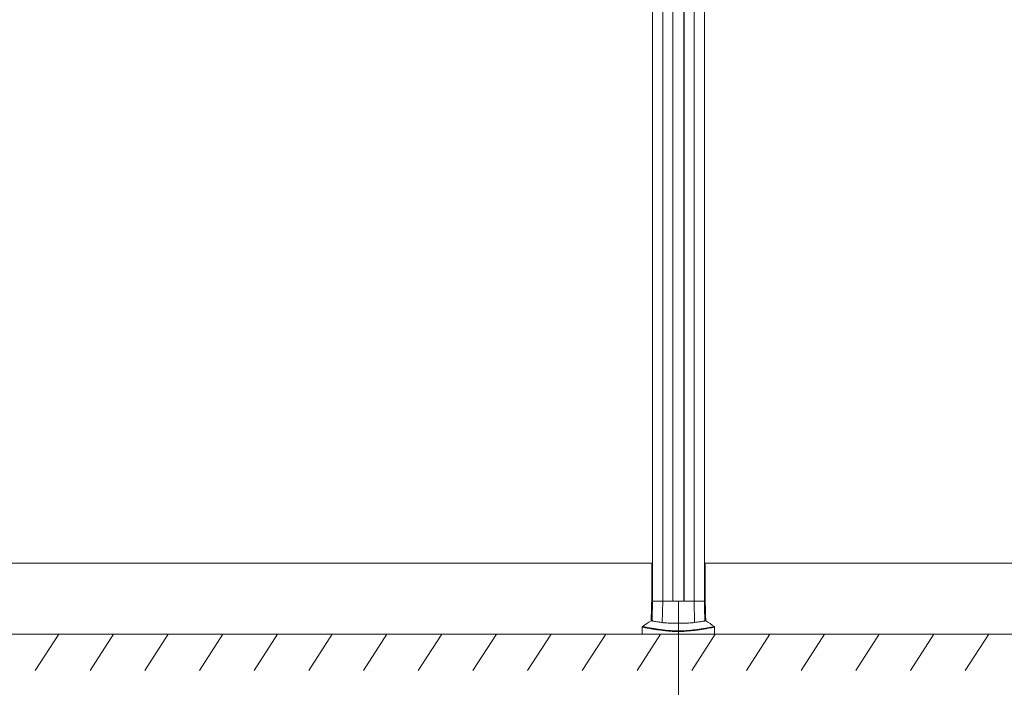
# Model space of a CAD drawing. Units: millimetres. Extents: x -45524 to -40274, y -1105 to 6320.
# Drawn here: x -44218 to -42868, y 3501 to 4416 of the extents above; entities that cross this region are included whole.
import ezdxf

# ---------------------------------------------------------------- set-up
doc = ezdxf.new("R2010")
doc.units = ezdxf.units.MM
doc.header["$LTSCALE"] = 3
doc.header["$PDSIZE"] = -1
doc.layers.get('0').update_dxf_attribs({"lineweight": 15})
doc.layers.add('COTAS', color=7, linetype='Continuous')
doc.layers.add('Grosor 0', color=7, linetype='Continuous', lineweight=0)
doc.dimstyles.new('SLDDIMSTYLE0', dxfattribs={"dimtxt": 65, "dimasz": 65, "dimexe": 0, "dimexo": 0.0625, "dimgap": 18.75, "dimtad": 1, "dimzin": 12, "dimdsep": 46, "dimtxsty": 'Standard', "dimcen": 0.09, "dimadec": 0, "dimazin": 0, "dimtfac": 1, "dimtofl": 0, "dimtmove": 0, "dimatfit": 3, "dimfxl": 0, "dimtolj": 1, "dimtzin": 12, "dimlwd": 15, "dimlwe": 0, "dimarcsym": 0})

# ---------------------------------------------------------------- blocks, each defined once
blk = doc.blocks.new('*D19')
at = {"layer": 'COTAS', "color": 0, "lineweight": 0}
for p, q in [((-44815.1, 3619), (-44815.1, 3189.9)), ((-43315.1, 3619), (-43315.1, 3189.9))]:
    blk.add_line(p, q, dxfattribs=at)
at = {"layer": 'COTAS', "color": 0, "lineweight": 15}
blk.add_line((-44750.1, 3189.9), (-43380.1, 3189.9), dxfattribs=at)
at = {"layer": 'COTAS', "color": 0}
for points in [[(-44750.1, 3200.7), (-44750.1, 3179), (-44815.1, 3189.9)], [(-43380.1, 3200.7), (-43380.1, 3179), (-43315.1, 3189.9)]]:
    blk.add_solid(points, dxfattribs=at)
at = {"layer": 'Defpoints', "color": 0}
for p in [(-44815.1, 3619), (-43315.1, 3619), (-43315.1, 3189.9)]:
    blk.add_point(p, dxfattribs=at)
at = {"layer": 'COTAS', "color": 0, "insert": (-44065.1, 3241.1), "char_height": 65, "attachment_point": 5}
blk.add_mtext('\\A1;1500', dxfattribs=at)
blk = doc.blocks.new('*D17')
at = {"layer": 'COTAS', "color": 0, "lineweight": 0}
for p, q in [((-43315.1, 3619), (-43315.1, 3190.3)), ((-41815.1, 3619), (-41815.1, 3190.3))]:
    blk.add_line(p, q, dxfattribs=at)
at = {"layer": 'COTAS', "color": 0, "lineweight": 15}
blk.add_line((-43250.1, 3190.3), (-41880.1, 3190.3), dxfattribs=at)
at = {"layer": 'COTAS', "color": 0}
for points in [[(-43250.1, 3201.2), (-43250.1, 3179.5), (-43315.1, 3190.3)], [(-41880.1, 3201.2), (-41880.1, 3179.5), (-41815.1, 3190.3)]]:
    blk.add_solid(points, dxfattribs=at)
at = {"layer": 'Defpoints', "color": 0}
for p in [(-43315.1, 3619), (-41815.1, 3619), (-41815.1, 3190.3)]:
    blk.add_point(p, dxfattribs=at)
at = {"layer": 'COTAS', "color": 0, "insert": (-42565.1, 3241.6), "char_height": 65, "attachment_point": 5}
blk.add_mtext('\\A1;1500', dxfattribs=at)

msp = doc.modelspace()

# ---------------------------------------------------------------- linework, layer by layer
at = {"color": 7, "linetype": 'Continuous', "lineweight": 15}
for p, q in [((-43350.684, 5543.517), (-43350.684, 3619.017)), ((-43350.596, 3619.017), (-43350.596, 5543.517)), ((-43336.686, 3619.017), (-43336.686, 5543.517)), ((-43322.846, 3619.017), (-43322.846, 5543.517)), ((-43322.646, 5543.517), (-43322.646, 3619.017)), ((-43307.546, 5543.517), (-43307.546, 3619.017)), ((-43307.346, 3619.017), (-43307.346, 5543.517)), ((-43293.506, 3619.017), (-43293.506, 5543.517)), ((-43279.596, 3619.017), (-43279.596, 5543.517)), ((-43279.508, 5543.517), (-43279.508, 3619.017)), ((-44779.136, 3671.108), (-43350.684, 3671.108)), ((-43279.087, 3671.108), (-41850.684, 3671.108)), ((-43350.684, 3619.017), (-43351.799, 3619.017)), ((-43350.596, 3619.017), (-43351.799, 3619.017)), ((-43336.686, 3619.017), (-43350.596, 3619.017)), ((-43336.686, 3619.017), (-43350.596, 3619.017)), ((-43337.318, 3589.823), (-43336.686, 3619.017)), ((-43322.846, 3619.017), (-43336.686, 3619.017)), ((-43293.506, 3619.017), (-43336.686, 3619.017)), ((-43307.546, 3619.017), (-43322.646, 3619.017)), ((-43293.506, 3619.017), (-43307.346, 3619.017)), ((-43279.596, 3619.017), (-43293.506, 3619.017)), ((-43292.873, 3589.823), (-43293.506, 3619.017)), ((-43279.596, 3619.017), (-43293.506, 3619.017)), ((-43278.392, 3619.017), (-43279.596, 3619.017)), ((-43278.392, 3619.017), (-43279.508, 3619.017)), ((-43364.723, 3574.114), (-43265.468, 3574.114)), ((-43333.248, 3574.114), (-43333.246, 3574.114)), ((-43296.943, 3574.114), (-43296.946, 3574.114))]:
    msp.add_line(p, q, dxfattribs=at)
at = {"color": 7, "linetype": 'Continuous', "lineweight": 15, "flags": 128}
msp.add_lwpolyline([(-43265.508, 3583.415), (-43265.629, 3583.394), (-43266.265, 3583.282), (-43267.414, 3583.078), (-43269.092, 3582.775), (-43271.146, 3582.401), (-43273.715, 3581.933), (-43276.922, 3581.357), (-43280.782, 3580.69), (-43283.346, 3580.269), (-43286.174, 3579.83), (-43289.361, 3579.371), (-43292.868, 3578.918), (-43297.818, 3578.378), (-43303.46, 3577.917), (-43307.886, 3577.678), (-43312.618, 3577.547), (-43318.056, 3577.554), (-43323.594, 3577.737), (-43328.58, 3578.049), (-43333.306, 3578.47), (-43336.471, 3578.816), (-43339.412, 3579.181), (-43344.78, 3579.945), (-43347.646, 3580.398), (-43350.232, 3580.829), (-43354.703, 3581.613), (-43358.138, 3582.235), (-43360.792, 3582.719), (-43362.775, 3583.077), (-43364.055, 3583.305), (-43364.713, 3583.42), (-43364.713, 3583.42)], dxfattribs=at)
at = {"color": 7, "linetype": 'Continuous', "lineweight": 15}
for start, end in [(118.038463, 128.207616), (51.789895, 61.958552)]:
    msp.add_arc((-43315.096, 3521.691), 79.583, start, end, dxfattribs=at)
for points in [[(-43351.799, 3671.108), (-43351.799, 3619.017)], [(-43278.392, 3619.017), (-43278.392, 3671.108)], [(-43351.799, 3619.017), (-43352.508, 3591.942)], [(-43351.293, 3592.382), (-43350.596, 3619.017)], [(-43278.898, 3592.382), (-43279.596, 3619.017)], [(-43277.683, 3591.942), (-43278.392, 3619.017)], [(-43364.723, 3583.415), (-43364.723, 3574.114)], [(-43364.713, 3583.42), (-43364.682, 3583.415)], [(-43265.89, 3584.201), (-43265.886, 3584.201)], [(-43265.504, 3583.416), (-43265.508, 3583.415)], [(-43265.468, 3574.114), (-43265.468, 3583.416)]]:
    msp.add_open_spline(points, degree=1, dxfattribs=at)
for points, knots in [([(-43352.482, 3591.942), (-43352.491, 3591.938), (-43352.592, 3591.9), (-43352.255, 3592.028), (-43351.616, 3592.263), (-43351.293, 3592.382)], [0, 0, 0, 0, 0.04440378, 0.51650034, 1, 1, 1, 1]), ([(-43351.293, 3592.382), (-43351.239, 3592.28), (-43351.13, 3592.076), (-43350.254, 3591.79), (-43348.837, 3591.508), (-43346.489, 3591.155), (-43343.526, 3590.758), (-43340.2, 3590.283), (-43338.279, 3589.976), (-43337.318, 3589.823)], [0, 0, 0, 0, 0.1391826, 0.27836531, 0.42156323, 0.56476031, 0.78046792, 0.89023516, 1, 1, 1, 1]), ([(-43292.873, 3589.823), (-43291.662, 3590.015), (-43289.24, 3590.399), (-43286.177, 3590.822), (-43283.572, 3591.177), (-43281.177, 3591.533), (-43279.296, 3591.909), (-43279.032, 3592.223), (-43278.898, 3592.382)], [0, 0, 0, 0, 0.13941799, 0.2788379, 0.42233903, 0.56584119, 0.78110164, 1, 1, 1, 1]), ([(-43278.898, 3592.382), (-43278.534, 3592.247), (-43277.826, 3591.987), (-43277.747, 3591.956), (-43277.709, 3591.942)], [0, 0, 0, 0, 0.51477936, 1, 1, 1, 1]), ([(-43364.323, 3584.263), (-43364.326, 3584.261), (-43364.435, 3584.212), (-43364.592, 3584.016), (-43364.753, 3583.725), (-43364.75, 3583.511), (-43364.749, 3583.418)], [0, 0, 0, 0, 0.01076144, 0.36151159, 0.72254776, 1, 1, 1, 1]), ([(-43364.3, 3584.2), (-43364.313, 3584.203), (-43364.419, 3584.22), (-43363.86, 3584.127), (-43362.541, 3583.901), (-43360.603, 3583.563), (-43357.937, 3583.088), (-43354.436, 3582.466), (-43350.764, 3581.826), (-43347.303, 3581.254), (-43343.852, 3580.712), (-43340.139, 3580.177), (-43336.21, 3579.685), (-43332.674, 3579.295), (-43328.451, 3578.909), (-43323.486, 3578.586), (-43318.154, 3578.4), (-43312.974, 3578.39), (-43308.089, 3578.529), (-43303.2, 3578.798), (-43298.14, 3579.222), (-43293.577, 3579.728), (-43289.797, 3580.218), (-43286.664, 3580.667), (-43283.794, 3581.109), (-43280.606, 3581.629), (-43277.329, 3582.189), (-43274.153, 3582.751), (-43271.521, 3583.219), (-43269.383, 3583.599), (-43267.738, 3583.886), (-43266.598, 3584.081), (-43265.946, 3584.191), (-43265.907, 3584.198), (-43265.89, 3584.201)], [0, 0, 0, 0, 0.007986206, 0.065769734, 0.110771644, 0.155768785, 0.201829902, 0.247876391, 0.293520506, 0.316676025, 0.339827199, 0.376115594, 0.394689259, 0.413256842, 0.437398269, 0.462106168, 0.486325809, 0.511487002, 0.532362707, 0.553794195, 0.581930475, 0.610859, 0.632653032, 0.654455125, 0.676821706, 0.699192463, 0.736186847, 0.773194715, 0.811155541, 0.84912257, 0.888607802, 0.928096049, 0.968159052, 1, 1, 1, 1]), ([(-43337.318, 3589.823), (-43336.426, 3589.701), (-43334.642, 3589.456), (-43331.257, 3589.247), (-43327.453, 3589.117), (-43323.287, 3589.051), (-43318.881, 3589.02), (-43314.356, 3589.015), (-43309.846, 3589.027), (-43305.477, 3589.068), (-43301.385, 3589.153), (-43297.917, 3589.301), (-43295.049, 3589.514), (-43293.599, 3589.72), (-43292.873, 3589.823)], [0, 0, 0, 0, 0.085305823, 0.170615045, 0.256197328, 0.341782254, 0.427850121, 0.513918127, 0.600314236, 0.686711747, 0.773098526, 0.859482811, 0.929742995, 1, 1, 1, 1]), ([(-43265.454, 3583.42), (-43265.456, 3583.513), (-43265.459, 3583.725), (-43265.606, 3583.999), (-43265.756, 3584.178), (-43265.851, 3584.234), (-43265.865, 3584.242)], [0, 0, 0, 0, 0.28730761, 0.65536136, 0.94832433, 1, 1, 1, 1])]:
    msp.add_open_spline(points, degree=3, knots=knots, dxfattribs=at)
at = {"layer": 'Grosor 0'}
for p, q in [((-45064.723, 3574.114), (-41565.469, 3574.114)), ((-44164.723, 3574.114), (-44196.905, 3523.988)), ((-44089.723, 3574.114), (-44121.905, 3523.988)), ((-44014.723, 3574.114), (-44046.905, 3523.988)), ((-43939.723, 3574.114), (-43971.905, 3523.988)), ((-43864.723, 3574.114), (-43896.905, 3523.988)), ((-43789.723, 3574.114), (-43821.905, 3523.988)), ((-43714.723, 3574.114), (-43746.905, 3523.988)), ((-43639.723, 3574.114), (-43671.905, 3523.988)), ((-43564.723, 3574.114), (-43596.905, 3523.988)), ((-43489.723, 3574.114), (-43521.905, 3523.988)), ((-43414.723, 3574.114), (-43446.905, 3523.988)), ((-43339.723, 3574.114), (-43371.905, 3523.988)), ((-43264.723, 3574.114), (-43296.905, 3523.988)), ((-43189.723, 3574.114), (-43221.905, 3523.988)), ((-43114.723, 3574.114), (-43146.905, 3523.988)), ((-43039.723, 3574.114), (-43071.905, 3523.988)), ((-42964.723, 3574.114), (-42996.905, 3523.988)), ((-42889.723, 3574.114), (-42921.905, 3523.988))]:
    msp.add_line(p, q, dxfattribs=at)

# ---------------------------------------------------------------- dimensions: what is measured, and where the dimension line sits
at = {"layer": 'COTAS'}
for base, p1, p2, picture, middle in [((-43315.096, 3189.865), (-44815.096, 3619.017), (-43315.096, 3619.017), '*D19', (-44065.096, 3241.115)), ((-41815.096, 3190.34), (-43315.096, 3619.017), (-41815.096, 3619.017), '*D17', (-42565.096, 3241.59))]:
    dim = msp.add_linear_dim(base=base, p1=p1, p2=p2, dimstyle='SLDDIMSTYLE0', dxfattribs=at)
    dim.commit()
    dim.dimension.update_dxf_attribs({"geometry": picture, "text_midpoint": middle})

doc.saveas('drawing.dxf')
